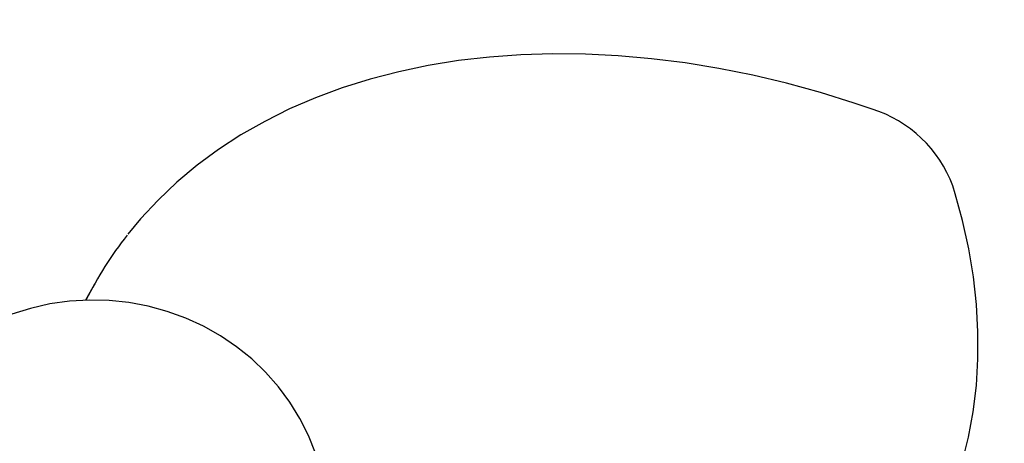
# Model space of a CAD drawing. Units: centimetres. Extents: x 6 to 14.2, y 4.6 to 15.
# Drawn here: x 11.7 to 11.9, y 12.2 to 12.3 of the extents above; entities that cross this region are included whole.
import ezdxf

# ---------------------------------------------------------------- set-up
doc = ezdxf.new("R2010")
doc.units = ezdxf.units.CM
doc.styles.add('SLDTEXTSTYLE0', font='TXT', dxfattribs={"width": 0.75})
doc.dimstyles.new('SLDDIMSTYLE1', dxfattribs={"dimtxt": 0.15875, "dimasz": 0.08, "dimexe": 0, "dimexo": 0.0625, "dimgap": 0.0396875, "dimtad": 0, "dimtih": 1, "dimtoh": 1, "dimdec": 0, "dimlfac": 100, "dimrnd": 1e-09, "dimzin": 12, "dimdsep": 46, "dimtxsty": 'SLDTEXTSTYLE0', "dimblk1": 'DOT', "dimblk2": 'DOT', "dimsah": 1, "dimcen": 0.09, "dimse1": 1, "dimse2": 1, "dimadec": 0, "dimazin": 3, "dimtfac": 1, "dimtdec": 0, "dimtofl": 0, "dimtmove": 0, "dimatfit": 3, "dimldrblk": 'DOT', "dimfxl": 0, "dimfrac": 2, "dimtolj": 1, "dimtzin": 12, "dimarcsym": 0})
doc.dimstyles.new('SLDDIMSTYLE2', dxfattribs={"dimtxt": 0.15875, "dimasz": 0.25, "dimexe": 0, "dimexo": 0.0625, "dimgap": 0.0396875, "dimtad": 2, "dimdec": 0, "dimlfac": 100, "dimrnd": 1e-09, "dimzin": 12, "dimdsep": 46, "dimtxsty": 'SLDTEXTSTYLE0', "dimsah": 1, "dimcen": 0, "dimadec": 0, "dimazin": 3, "dimtfac": 1, "dimtdec": 0, "dimtofl": 0, "dimtmove": 0, "dimatfit": 3, "dimfxl": 0, "dimfrac": 2, "dimtolj": 1, "dimtzin": 12, "dimarcsym": 0})

# ---------------------------------------------------------------- blocks, each defined once
blk = doc.blocks.new('_Dot')
at = {"color": 0, "linetype": 'ByBlock', "lineweight": -2}
blk.add_line((-0.5, 0), (-1, 0), dxfattribs=at)
at = {"color": 0, "linetype": 'ByBlock', "const_width": 0.5}
blk.add_lwpolyline([(-0.25, 0, 1), (0.25, 0, 1)], format="xyb", close=True, dxfattribs=at)
blk = doc.blocks.new('_D_2')
at = {"color": 7, "linetype": 'Continuous', "lineweight": 0}
for p, q in [((7.566434084823253, 14.7926732386975), (9.886281869635193, 14.7926732386975)), ((12.55802548876642, 14.7926732386975), (10.23817770395449, 14.7926732386975))]:
    blk.add_line(p, q, dxfattribs=at)
at = {"color": 7, "linetype": 'Continuous', "lineweight": 18, "xscale": 0.08, "yscale": 0.08, "rotation": 180.0000000000004}
blk.add_blockref('_Dot', (7.566434084823253, 14.7926732386975), dxfattribs=at)
at = {"color": 7, "linetype": 'Continuous', "lineweight": 18, "xscale": 0.08, "yscale": 0.08}
blk.add_blockref('_Dot', (12.55802548876642, 14.7926732386975), dxfattribs=at)
at = {"color": 7, "linetype": 'Continuous', "lineweight": 18, "insert": (9.886281869635193, 14.87119466914638), "char_height": 0.15875, "attachment_point": 1, "style": 'SLDTEXTSTYLE0'}
blk.add_mtext('499', dxfattribs=at)
blk = doc.blocks.new('_D_3')
at = {"color": 7, "linetype": 'Continuous', "lineweight": 0}
blk.add_line((12.58423716446643, 12.99588072326328), (11.69746449415381, 11.78607320502468), dxfattribs=at)
at = {"color": 7, "linetype": 'Continuous', "lineweight": 18}
blk.add_solid([(12.58423716446643, 12.99588072326328), (12.40418018559463, 12.81789340809852), (12.46870325323402, 12.77059886568185)], dxfattribs=at)
at = {"color": 7, "linetype": 'Continuous', "lineweight": 18, "insert": (11.8670534816737, 12.36063985249685), "char_height": 0.15875, "attachment_point": 1, "rotation": 53.75908416993663, "style": 'SLDTEXTSTYLE0'}
blk.add_mtext('150', dxfattribs=at)

msp = doc.modelspace()

# ---------------------------------------------------------------- linework, layer by layer
at = {"color": 7, "linetype": 'Continuous', "lineweight": 25}
msp.add_line((11.697569164889, 12.25465036056729), (11.69583808416974, 12.25157342092911), dxfattribs=at)
at = {"color": 7, "linetype": 'Continuous', "lineweight": 25, "flags": 128}
for points in [[(11.84552123989712, 12.28793571738583), (11.84213658838061, 12.28908073003536), (11.83570473570725, 12.29107540584968), (11.82925620781434, 12.29283877459696), (11.82280486857372, 12.29436687003844), (11.81636418248883, 12.29565633081176), (11.80994760287689, 12.29670427199383), (11.8035685486049, 12.2975082916711), (11.79724038148925, 12.29806647733154), (11.79097638444489, 12.29837741230898), (11.78478974031648, 12.29844018257105), (11.77869355876726, 12.29825438660508), (11.77270080050589, 12.29782014880332), (11.76682424024348, 12.29713812597695), (11.76107646738679, 12.29620951793605), (11.75546986093189, 12.29503607985171), (11.75001656106286, 12.29362013517197), (11.74472843636815, 12.29196458810729), (11.73961704573707, 12.29007293414644), (11.73469359442293, 12.28794926648936), (11.72996888451388, 12.28559827581362), (11.72545326114178, 12.28302524060298), (11.72115655708672, 12.2802360055622), (11.71708803977446, 12.27723694659147), (11.71325636566361, 12.27403492245149), (11.70966954726705, 12.27063721547103), (11.70633493720898, 12.26705146604763), (11.70394579070866, 12.26412622265009)], [(11.86065390519009, 12.21467180952779), (11.86121297934922, 12.21610550034949), (11.86268607556748, 12.2207476102463), (11.86386963588329, 12.22551015991537), (11.86476110613206, 12.2303835633248), (11.86535842516668, 12.23535793264993), (11.86566006525866, 12.24042305990426), (11.86566507853129, 12.24556841727254), (11.86537314210802, 12.25078317661669), (11.86478459587249, 12.25605624555116), (11.86390046884875, 12.26137631544032), (11.8627224925864, 12.26673191587368), (11.86133606026763, 12.271833302117), (11.86088243326029, 12.27332463049327)], [(11.74189603555657, 12.20882999260627), (11.74180160190849, 12.21196088870036), (11.74137826119015, 12.21553711884832), (11.74064375257149, 12.21906415090911), (11.73960364088575, 12.22251762468654), (11.73826541588311, 12.22587375039291), (11.73663844769243, 12.22910940448618), (11.73473395048945, 12.23220222844743), (11.73256494990515, 12.23513073560123), (11.73014624800569, 12.23787442921299), (11.72749437895204, 12.24041393257964), (11.72462754884277, 12.24273112920778), (11.72156555470913, 12.24480930889443), (11.7183296799011, 12.2466333140061), (11.71494256572209, 12.2481896797604), (11.71142806160742, 12.24946676289237), (11.70781105792014, 12.25045485453431), (11.70411730625753, 12.25114627506152), (11.70037323196211, 12.25153545059143), (11.6966057424818, 12.25161897234296), (11.69284203365501, 12.25139564087412), (11.68910959222966, 12.25086653355529), (11.68543566406684, 12.25003501898986), (11.68184709986558, 12.24890672867353)]]:
    msp.add_lwpolyline(points, dxfattribs=at)
at = {"color": 7, "linetype": 'Continuous', "lineweight": 25}
for centre, radius, start, end in [((11.83819205956465, 12.26484982243345), 0.02422138373624332, 20.4805571349934, 72.38668987473295), ((11.76058140303331, 12.21919710041397), 0.07230086984458205, 141.7657249305325, 153.3570445937931)]:
    msp.add_arc(centre, radius, start, end, dxfattribs=at)

# ---------------------------------------------------------------- dimensions: what is measured, and where the dimension line sits
at = {"color": 7, "linetype": 'Continuous', "lineweight": 18}
dim = msp.add_linear_dim(base=(12.55802548876642, 14.7926732386975), p1=(7.566434084823253, 11.93404425622083), p2=(12.55802548876642, 11.02215476429189), dimstyle='SLDDIMSTYLE1', dxfattribs=at)
dim.commit()
dim.dimension.update_dxf_attribs({"geometry": '_D_2', "text_midpoint": (10.06222978679484, 14.7926732386975), "dimtype": 160})
dim = msp.add_radius_dim(center=(11.69746449415381, 11.78607320502468), mpoint=(12.58423716446643, 12.99588072326328), dimstyle='SLDDIMSTYLE2', override={"dimpost": '<>'}, dxfattribs=at)
dim.commit()
dim.dimension.update_dxf_attribs({"geometry": '_D_3', "text_midpoint": (12.14085182931012, 12.39097796414398), "dimtype": 164})

doc.saveas('drawing.dxf')
